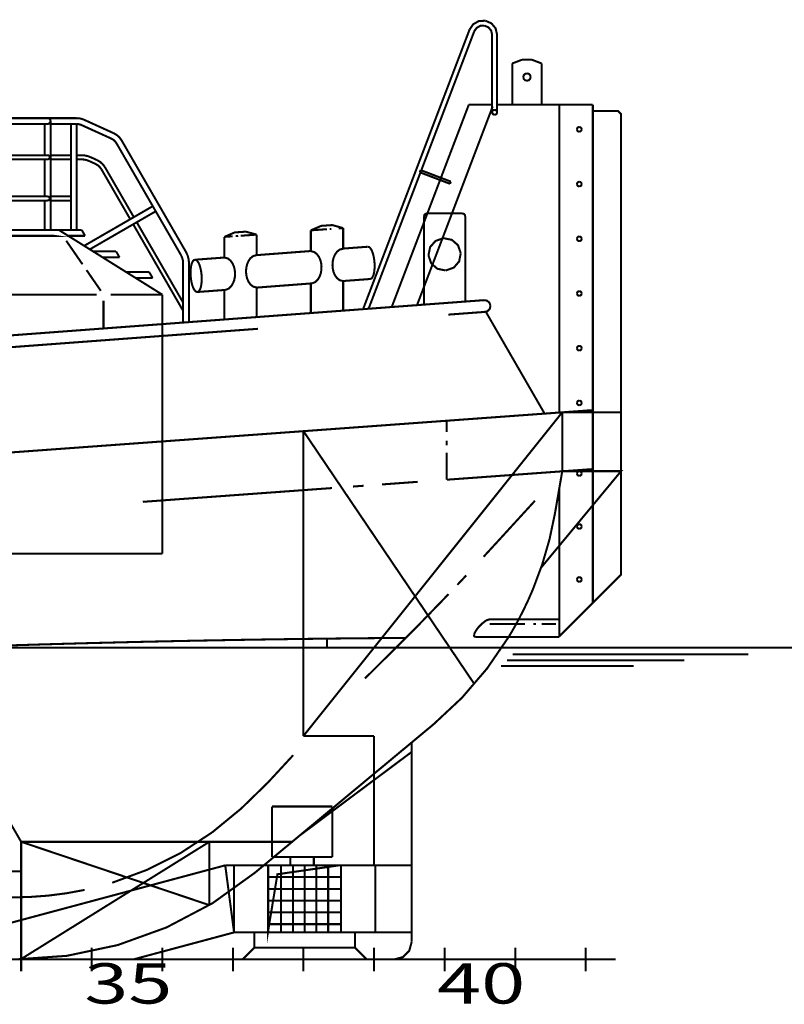
# Model space of a CAD drawing. Extents: x -3.89 to 4.28, y -4.99 to 4.73.
# Drawn here: x 0.01 to 1.13, y 0.76 to 2.2 of the extents above; entities that cross this region are included whole.
import ezdxf
from ezdxf.enums import TextEntityAlignment as Align

# ---------------------------------------------------------------- set-up
doc = ezdxf.new("R2010")
doc.units = 0
doc.header["$LTSCALE"] = 0.000394
doc.layers.add('VRSTVA_1', color=7, linetype='CONTINUOUS')
doc.styles.add('SN0', font='ROMAND', dxfattribs={"width": 4e-06})

msp = doc.modelspace()

# ---------------------------------------------------------------- linework, layer by layer
at = {"layer": 'VRSTVA_1', "color": 139, "linetype": 'CONTINUOUS', "const_width": 0.003}
for points in [[(0.670622, 2.18752), (0.67606, 2.195506), (0.684274, 2.200121), (0.693909, 2.200614)], [(0.677465, 2.184917), (0.681002, 2.19011), (0.686338, 2.193116), (0.692594, 2.193437)], [(0.692594, 2.193437), (0.698357, 2.1909), (0.702289, 2.18619), (0.703744, 2.180083)], [(0.693909, 2.200614), (0.702762, 2.196728), (0.708802, 2.189486), (0.711035, 2.180083)], [(0.51522, 1.779579), (0.670622, 2.18752)], [(0.522449, 1.778035), (0.677465, 2.184917)], [(0.703744, 2.077701), (0.703744, 2.180083)], [(0.711035, 2.077701), (0.711035, 2.180083)], [(0.733236, 2.138035), (0.747332, 2.143387), (0.762192, 2.143387), (0.776287, 2.138035)], [(0.733236, 2.077701), (0.733236, 2.138035)], [(0.776287, 2.077701), (0.776287, 2.138035)], [(0.75476, 2.123528), (0.752047, 2.122786), (0.750107, 2.120842), (0.749366, 2.118114)], [(0.760193, 2.118114), (0.759448, 2.120842), (0.757497, 2.122786), (0.75476, 2.123528)], [(0.749366, 2.118114), (0.750107, 2.115397), (0.752047, 2.113462), (0.75476, 2.112724)], [(0.75476, 2.112724), (0.757497, 2.113462), (0.759448, 2.115397), (0.760193, 2.118114)], [(0.593386, 1.783181), (0.70461, 2.075122)], [(0.628724, 1.970528), (0.669594, 2.077701)], [(0.703744, 2.077701), (0.669594, 2.077701)], [(0.703744, 2.077701), (0.703744, 2.06652)], [(0.851268, 2.077701), (0.711035, 2.077701)], [(0.711035, 2.077701), (0.711035, 2.06652)], [(0.802146, 2.077701), (0.802146, 1.626772)], [(0.851268, 2.077701), (0.851268, 1.347917)], [(0.707374, 2.070169), (0.705534, 2.069669), (0.704235, 2.068358), (0.703744, 2.06652)], [(0.703744, 2.06652), (0.704235, 2.06468), (0.705534, 2.063367), (0.707374, 2.062866)], [(0.703744, 2.06652), (0.704235, 2.06468), (0.705534, 2.063367), (0.707374, 2.062866)], [(0.711035, 2.06652), (0.710536, 2.068358), (0.709223, 2.069669), (0.707374, 2.070169)], [(0.707374, 2.062866), (0.709223, 2.063367), (0.710536, 2.06468), (0.711035, 2.06652)], [(0.707374, 2.062866), (0.709223, 2.063367), (0.710536, 2.06468), (0.711035, 2.06652)], [(0.851268, 2.068228), (0.888315, 2.068228)], [(0.888315, 2.068228), (0.892618, 2.063917)], [(0.892618, 2.063917), (0.892618, 1.389299)], [(-0.384886, 2.057913), (0.095287, 2.057913)], [(-0.384886, 2.049299), (0.052528, 2.049299)], [(0.048252, 2.003618), (0.048252, 2.049299)], [(0.056866, 2.053587), (0.056276, 2.05577), (0.054721, 2.057323), (0.052528, 2.057913)], [(0.052528, 2.049299), (0.054721, 2.049885), (0.056276, 2.051423), (0.056866, 2.053587)], [(0.056866, 1.894197), (0.056866, 2.053587)], [(0.056866, 2.049299), (0.095287, 2.049299)], [(0.086646, 2.049299), (0.086646, 1.894197)], [(0.095287, 2.057913), (0.098968, 2.057658), (0.102499, 2.056884), (0.105988, 2.055579)], [(0.095287, 2.049299), (0.097743, 2.049127), (0.100083, 2.048606), (0.102386, 2.047732)], [(0.095287, 2.049299), (0.095287, 1.894197)], [(0.145728, 2.028047), (0.102386, 2.047732)], [(0.149295, 2.03589), (0.105988, 2.055579)], [(0.149295, 2.03589), (0.15391, 2.033191), (0.157848, 2.02962), (0.160988, 2.025299)], [(0.831449, 2.044972), (0.829716, 2.0445), (0.828482, 2.043263), (0.828012, 2.041535)], [(0.828012, 2.041535), (0.828482, 2.039787), (0.829716, 2.038549), (0.831449, 2.038079)], [(0.834921, 2.041535), (0.834443, 2.043263), (0.833192, 2.0445), (0.831449, 2.044972)], [(0.831449, 2.038079), (0.833192, 2.038549), (0.834443, 2.039787), (0.834921, 2.041535)], [(0.145728, 2.028047), (0.148858, 2.026252), (0.15141, 2.023941), (0.153531, 2.020972)], [(0.153531, 2.020972), (0.247602, 1.857992)], [(0.160988, 2.025299), (0.255055, 1.862303)], [(-0.115465, 2.003618), (0.052528, 2.003618)], [(0.055579, 2.000606), (0.055167, 2.002124), (0.054076, 2.003206), (0.052528, 2.003618)], [(0.056866, 2.003618), (0.086646, 2.003618)], [(0.095287, 2.003618), (0.101843, 2.003618)], [(0.101843, 2.003618), (0.106784, 2.003284), (0.111488, 2.002267), (0.116106, 2.000539)], [(-0.115465, 1.997583), (0.052528, 1.997583)], [(0.048252, 1.943295), (0.048252, 1.997583)], [(0.052528, 1.997583), (0.054076, 1.997998), (0.055167, 1.999086), (0.055579, 2.000606)], [(0.056866, 1.997583), (0.086646, 1.997583)], [(0.095287, 1.997583), (0.101843, 1.997583)], [(0.101843, 1.997583), (0.105921, 1.997311), (0.109813, 1.996472), (0.113634, 1.995028)], [(0.122531, 1.99098), (0.113634, 1.995028)], [(0.125008, 1.996472), (0.116106, 2.000539)], [(0.122531, 1.99098), (0.126061, 1.988908), (0.129079, 1.986171), (0.131496, 1.982862)], [(0.125008, 1.996472), (0.129623, 1.993772), (0.133561, 1.990202), (0.136701, 1.985866)], [(0.131496, 1.982862), (0.173583, 1.909906)], [(0.136701, 1.985866), (0.178819, 1.912937)], [(0.598976, 1.981874), (0.597756, 1.978646)], [(0.597756, 1.978646), (0.627535, 1.967295)], [(0.598976, 1.981874), (0.628724, 1.970528)], [(0.556343, 1.7805), (0.627504, 1.967228)], [(0.627504, 1.967228), (0.628724, 1.970528)], [(0.627535, 1.967295), (0.642028, 1.961783)], [(0.628724, 1.970528), (0.643244, 1.965016)], [(0.642028, 1.961783), (0.643244, 1.965016)], [(0.831449, 1.964827), (0.829716, 1.964361), (0.828482, 1.963132), (0.828012, 1.961394)], [(0.828012, 1.961394), (0.828482, 1.959647), (0.829716, 1.958408), (0.831449, 1.957937)], [(0.834921, 1.961394), (0.834443, 1.963132), (0.833192, 1.964361), (0.831449, 1.964827)], [(0.831449, 1.957937), (0.833192, 1.958408), (0.834443, 1.959647), (0.834921, 1.961394)], [(-0.115465, 1.943295), (0.052528, 1.943295)], [(-0.115465, 1.93728), (0.052528, 1.93728)], [(0.048252, 1.894197), (0.048252, 1.93728)], [(0.055579, 1.940283), (0.055167, 1.94181), (0.054076, 1.942887), (0.052528, 1.943295)], [(0.052528, 1.93728), (0.054076, 1.937691), (0.055167, 1.93877), (0.055579, 1.940283)], [(0.056866, 1.943295), (0.086646, 1.943295)], [(0.056866, 1.93728), (0.086646, 1.93728)], [(0.106114, 1.870953), (0.20661, 1.928984)], [(0.114402, 1.865791), (0.210913, 1.92152)], [(0.608295, 1.918398), (0.606123, 1.917806), (0.604579, 1.916255), (0.603992, 1.914083)], [(0.608906, 1.918398), (0.608295, 1.918398)], [(0.659984, 1.918398), (0.608906, 1.918398)], [(0.664295, 1.914083), (0.663706, 1.916255), (0.662159, 1.917806), (0.659984, 1.918398)], [(0.177917, 1.902472), (0.251071, 1.775732)], [(0.183122, 1.905469), (0.251071, 1.787783)], [(0.603992, 1.9055), (0.603992, 1.914083)], [(0.603992, 1.784815), (0.603992, 1.9055)], [(0.664295, 1.789319), (0.664295, 1.914083)], [(-0.384886, 1.894197), (0.068913, 1.894197)], [(0.068913, 1.894197), (0.220583, 1.799413)], [(0.068913, 1.894197), (0.102484, 1.894197)], [(0.102484, 1.894197), (0.107496, 1.885579)], [(0.311437, 1.884012), (0.326637, 1.890556), (0.3429, 1.891692), (0.358827, 1.887323)], [(0.438118, 1.893634), (0.453315, 1.900173), (0.469577, 1.901303), (0.485504, 1.896929)], [(0.438118, 1.893634), (0.461764, 1.895283)], [(0.438118, 1.863327), (0.438118, 1.893634)], [(0.465681, 1.895563), (0.468346, 1.89574)], [(0.479047, 1.896488), (0.485504, 1.896929)], [(0.485504, 1.866921), (0.485504, 1.896929)], [(0.081988, 1.885579), (0.079677, 1.885579), (-0.061618, 1.885579), (-0.205937, 1.885579), (-0.494555, 1.885579), (-1.071862, 1.885579)], [(0.082693, 1.885579), (0.082789, 1.885565), (0.082385, 1.885572), (0.081988, 1.885579)], [(0.079835, 1.87839), (0.103642, 1.843909)], [(0.082693, 1.885579), (0.107496, 1.885579)], [(0.311437, 1.884012), (0.323776, 1.88489)], [(0.311437, 1.853768), (0.311437, 1.884012)], [(0.328051, 1.885169), (0.331709, 1.885425)], [(0.335343, 1.885677), (0.358827, 1.887323)], [(0.358827, 1.857299), (0.358827, 1.887323)], [(0.632516, 1.882157), (0.620828, 1.878123), (0.612915, 1.869077), (0.610476, 1.856937)], [(0.657772, 1.860201), (0.653708, 1.87188), (0.644653, 1.879754), (0.632516, 1.882157)], [(0.831449, 1.884705), (0.829716, 1.884234), (0.828482, 1.883), (0.828012, 1.881268)], [(0.828012, 1.881268), (0.828482, 1.879526), (0.829716, 1.878285), (0.831449, 1.877811)], [(0.834921, 1.881268), (0.834443, 1.883), (0.833192, 1.884234), (0.831449, 1.884705)], [(0.831449, 1.877811), (0.833192, 1.878285), (0.834443, 1.879526), (0.834921, 1.881268)], [(0.119319, 1.862697), (0.152921, 1.862697)], [(0.152921, 1.862697), (0.15787, 1.854079)], [(0.255055, 1.862303), (0.257671, 1.856808), (0.259192, 1.851147), (0.259685, 1.845083)], [(0.358827, 1.857299), (0.438118, 1.863327)], [(0.449937, 1.854902), (0.447008, 1.858886), (0.443037, 1.861917), (0.438118, 1.863138)], [(0.485504, 1.866728), (0.480433, 1.865424), (0.476388, 1.86221), (0.473457, 1.858039)], [(0.485504, 1.866921), (0.521646, 1.869606)], [(0.526559, 1.865677), (0.525394, 1.867436), (0.523756, 1.869018), (0.521646, 1.869606)], [(0.529102, 1.859571), (0.528386, 1.861666), (0.527556, 1.863703), (0.526559, 1.865677)], [(0.531413, 1.846575), (0.530942, 1.850973), (0.530193, 1.855296), (0.529102, 1.859571)], [(0.635894, 1.834882), (0.647568, 1.838983), (0.655412, 1.848063), (0.657772, 1.860201)], [(0.133102, 1.854079), (0.15787, 1.854079)], [(0.247602, 1.857992), (0.249558, 1.853873), (0.2507, 1.849627), (0.251071, 1.845083)], [(0.251071, 1.845083), (0.251071, 1.758559)], [(0.259685, 1.845083), (0.259685, 1.759201)], [(0.264921, 1.847709), (0.263737, 1.845074), (0.262976, 1.842351), (0.262476, 1.839535)], [(0.268358, 1.850579), (0.26688, 1.850055), (0.265754, 1.848975), (0.264921, 1.847709)], [(0.268358, 1.850579), (0.311437, 1.853768)], [(0.272213, 1.848256), (0.271205, 1.849384), (0.26992, 1.850283), (0.268358, 1.850579)], [(0.275807, 1.840539), (0.27491, 1.843253), (0.273771, 1.845828), (0.272213, 1.848256)], [(0.323327, 1.845409), (0.320395, 1.849441), (0.316406, 1.852521), (0.311437, 1.853768)], [(0.327083, 1.830823), (0.32664, 1.83591), (0.325444, 1.840724), (0.323327, 1.845409)], [(0.34678, 1.848618), (0.344754, 1.843831), (0.343587, 1.838726), (0.343213, 1.833567)], [(0.358827, 1.857299), (0.353763, 1.855996), (0.349725, 1.852785), (0.34678, 1.848618)], [(0.45376, 1.840492), (0.453277, 1.845524), (0.45205, 1.850284), (0.449937, 1.854902)], [(0.473457, 1.858039), (0.47143, 1.853253), (0.470255, 1.84815), (0.469858, 1.842996)], [(0.531028, 1.83339), (0.531486, 1.837778), (0.5316, 1.842163), (0.531413, 1.846575)], [(0.610476, 1.856937), (0.614501, 1.845241), (0.623514, 1.837327), (0.63563, 1.83487)], [(0.109555, 1.83539), (0.130465, 1.80511)], [(0.167795, 1.832402), (0.201406, 1.832402)], [(0.201406, 1.832402), (0.206354, 1.823776)], [(0.262476, 1.839535), (0.262028, 1.835143), (0.26193, 1.830754), (0.262122, 1.826346)], [(0.278154, 1.827524), (0.277682, 1.831927), (0.276925, 1.836259), (0.275807, 1.840539)], [(0.32413, 1.816016), (0.325952, 1.820825), (0.32689, 1.825709), (0.327083, 1.830823)], [(0.343213, 1.833567), (0.343565, 1.828413), (0.344724, 1.82331), (0.346748, 1.818531)], [(0.450969, 1.825815), (0.452698, 1.83059), (0.453594, 1.835434), (0.45376, 1.840492)], [(0.469858, 1.842996), (0.470225, 1.837853), (0.471378, 1.832744), (0.473394, 1.827945)], [(0.529425, 1.826969), (0.53014, 1.829072), (0.530654, 1.831208), (0.531028, 1.83339)], [(0.181579, 1.823776), (0.206354, 1.823776)], [(0.262122, 1.826346), (0.262594, 1.821956), (0.263345, 1.817628), (0.264437, 1.81335)], [(0.277772, 1.814354), (0.278226, 1.818741), (0.27834, 1.823124), (0.278154, 1.827524)], [(0.313142, 1.806378), (0.31786, 1.808284), (0.32153, 1.811784), (0.32413, 1.816016)], [(0.346748, 1.818531), (0.349688, 1.814345), (0.353748, 1.811166), (0.358827, 1.809929)], [(0.358827, 1.809768), (0.440299, 1.815972)], [(0.438118, 1.772476), (0.438118, 1.815799)], [(0.440299, 1.815972), (0.444906, 1.818037), (0.448459, 1.82159), (0.450969, 1.825815)], [(0.473394, 1.827945), (0.476348, 1.823768), (0.480408, 1.820582), (0.485504, 1.819331)], [(0.485504, 1.819406), (0.52515, 1.822343)], [(0.485504, 1.775996), (0.485504, 1.819406)], [(0.52515, 1.822343), (0.527149, 1.82325), (0.528536, 1.825059), (0.529425, 1.826969)], [(0.264437, 1.81335), (0.265342, 1.810637), (0.266498, 1.808061), (0.268067, 1.805634)], [(0.268067, 1.805634), (0.269059, 1.804506), (0.270345, 1.803608), (0.271894, 1.803315)], [(0.271697, 1.803303), (0.313142, 1.806378)], [(0.271894, 1.803315), (0.273376, 1.803836), (0.274508, 1.804914), (0.275327, 1.806177)], [(0.275327, 1.806177), (0.276518, 1.808815), (0.277266, 1.811535), (0.277772, 1.814354)], [(0.311437, 1.80626), (0.311472, 1.80626)], [(0.311437, 1.763047), (0.311437, 1.80626)], [(0.358827, 1.766587), (0.358827, 1.809768)], [(0.831449, 1.804567), (0.829716, 1.804099), (0.828482, 1.802867), (0.828012, 1.801126)], [(0.828012, 1.801126), (0.828482, 1.799388), (0.829716, 1.798157), (0.831449, 1.797689)], [(0.834921, 1.801126), (0.834443, 1.802867), (0.833192, 1.804099), (0.831449, 1.804567)], [(0.831449, 1.797689), (0.833192, 1.798157), (0.834443, 1.799388), (0.834921, 1.801126)], [(-0.576421, 1.696988), (0.691213, 1.791327)], [(0.124299, 1.799413), (-0.097409, 1.799413)], [(0.134421, 1.749878), (0.134421, 1.790764)], [(0.220583, 1.799413), (0.144728, 1.799413)], [(0.220583, 1.799413), (0.220583, 1.756283)], [(0.701335, 1.783), (0.699812, 1.787689), (0.696124, 1.790717), (0.691213, 1.791327)], [(0.639685, 1.770189), (0.69176, 1.774067)], [(0.69176, 1.774067), (0.696611, 1.77498), (0.7001, 1.778228), (0.701335, 1.783)], [(0.780622, 1.625205), (0.694555, 1.774287)], [(-0.146984, 1.711642), (0.360594, 1.749425)], [(0.220583, 1.420299), (0.220583, 1.756283)], [(0.831449, 1.724445), (0.829716, 1.723974), (0.828482, 1.722739), (0.828012, 1.721008)], [(0.828012, 1.721008), (0.828482, 1.719263), (0.829716, 1.718023), (0.831449, 1.717551)], [(0.834921, 1.721008), (0.834443, 1.722739), (0.833192, 1.723974), (0.831449, 1.724445)], [(0.831449, 1.717551), (0.833192, 1.718023), (0.834443, 1.719263), (0.834921, 1.721008)], [(0.831449, 1.644303), (0.829716, 1.643836), (0.828482, 1.64261), (0.828012, 1.640886)], [(0.834921, 1.640886), (0.834443, 1.64261), (0.833192, 1.643836), (0.831449, 1.644303)], [(-1.011543, 1.494866), (0.851268, 1.630339)], [(0.828012, 1.640886), (0.828482, 1.639131), (0.829716, 1.637896), (0.831449, 1.637429)], [(0.831449, 1.637429), (0.833192, 1.637896), (0.834443, 1.639131), (0.834921, 1.640886)], [(0.851268, 1.628803), (0.851268, 1.6245)], [(0.42735, 1.153197), (0.806457, 1.627102)], [(0.637339, 1.598177), (0.637339, 1.61478)], [(0.806457, 1.540933), (0.806457, 1.627102)], [(0.806457, 1.627102), (0.892618, 1.627102)], [(0.42735, 1.153197), (0.42735, 1.599531)], [(0.42735, 1.599531), (0.677756, 1.229094)], [(0.637339, 1.578606), (0.637339, 1.585728)], [(0.637339, 1.528406), (0.637339, 1.567933)], [(0.637339, 1.528406), (0.851268, 1.543965)], [(0.851268, 1.55385), (0.851268, 1.549535)], [(0.806457, 1.540933), (0.795787, 1.479004)], [(0.802146, 1.431799), (0.892618, 1.540933)], [(0.806457, 1.540933), (0.892618, 1.540933)], [(0.831449, 1.540921), (0.829716, 1.54045), (0.828482, 1.539211), (0.828012, 1.537465)], [(0.828012, 1.537465), (0.828482, 1.535728), (0.829716, 1.534486), (0.831449, 1.534012)], [(0.834921, 1.537465), (0.834443, 1.539211), (0.833192, 1.54045), (0.831449, 1.540921)], [(0.831449, 1.534012), (0.833192, 1.534486), (0.834443, 1.535728), (0.834921, 1.537465)], [(0.192024, 1.496012), (0.469311, 1.516197)], [(0.499803, 1.518398), (0.515476, 1.519543)], [(0.542366, 1.521492), (0.594543, 1.525291)], [(0.802146, 1.515933), (0.802146, 1.431799)], [(0.691185, 1.415496), (0.716343, 1.442834), (0.741428, 1.470247), (0.76652, 1.497661)], [(0.795787, 1.479004), (0.787784, 1.441019), (0.777018, 1.404001), (0.763406, 1.367646)], [(0.831449, 1.463366), (0.829716, 1.462898), (0.828482, 1.461665), (0.828012, 1.459929)], [(0.828012, 1.459929), (0.828482, 1.45819), (0.829716, 1.456947), (0.831449, 1.456472)], [(0.834921, 1.459929), (0.834443, 1.461665), (0.833192, 1.462898), (0.831449, 1.463366)], [(0.831449, 1.456472), (0.833192, 1.456947), (0.834443, 1.45819), (0.834921, 1.459929)], [(0.775512, 1.399673), (0.802146, 1.431799)], [(0.802146, 1.431799), (0.802146, 1.298248)], [(-1.114925, 1.420299), (0.220583, 1.420299)], [(-0.227465, 1.415969), (0.013783, 0.998098)], [(0.652791, 1.374437), (0.657173, 1.379062), (0.661526, 1.38369), (0.665866, 1.388323)], [(0.802146, 1.298827), (0.892618, 1.389299)], [(0.831449, 1.385819), (0.829716, 1.385352), (0.828482, 1.384119), (0.828012, 1.382366)], [(0.834921, 1.382366), (0.834443, 1.384119), (0.833192, 1.385352), (0.831449, 1.385819)], [(0.828012, 1.382366), (0.828482, 1.380638), (0.829716, 1.379409), (0.831449, 1.378941)], [(0.831449, 1.378941), (0.833192, 1.379409), (0.834443, 1.380638), (0.834921, 1.382366)], [(0.5175, 1.237402), (0.559994, 1.279586), (0.598144, 1.317814), (0.639843, 1.360783)], [(0.763406, 1.367646), (0.75698, 1.352911), (0.750104, 1.3384), (0.742776, 1.324106)], [(0.684823, 1.313555), (0.682763, 1.311123), (0.680862, 1.308575), (0.679169, 1.305862)], [(0.700276, 1.324106), (0.694704, 1.322133), (0.688848, 1.317555), (0.684823, 1.313555)], [(0.700276, 1.324106), (0.802146, 1.324106)], [(0.700276, 1.317201), (0.752031, 1.317201)], [(0.742776, 1.324106), (0.738041, 1.31539), (0.733143, 1.306773), (0.728067, 1.298248)], [(0.764173, 1.317201), (0.76822, 1.317201)], [(0.776287, 1.317201), (0.797299, 1.317201)], [(-0.104283, 1.282441), (-0.028581, 1.284983), (0.047125, 1.287286), (0.122835, 1.289351), (0.19855, 1.291179), (0.274271, 1.29277), (0.349998, 1.294124), (0.425732, 1.295242), (0.501474, 1.296124), (0.577224, 1.296772)], [(0.577224, 1.296772), (0.538762, 1.29647), (0.500291, 1.296109), (0.461827, 1.295681)], [(0.562898, 1.282441), (0.567683, 1.287217), (0.57246, 1.291996), (0.577224, 1.296772)], [(0.728067, 1.298248), (0.696143, 1.251695), (0.659404, 1.208961), (0.618189, 1.170429)], [(0.677366, 1.301476), (0.677314, 1.299784), (0.677997, 1.298605), (0.679614, 1.298248)], [(0.679169, 1.305862), (0.678429, 1.304461), (0.677805, 1.303017), (0.677366, 1.301476)], [(0.679614, 1.298248), (0.802146, 1.298248)], [(-3.787969, 1.282441), (1.369067, 1.282441)], [(0.461827, 1.295681), (0.391039, 1.294746), (0.32026, 1.293606), (0.249488, 1.292261), (0.178723, 1.29071), (0.107964, 1.288953), (0.037211, 1.286989), (-0.033538, 1.284819), (-0.104283, 1.282441)], [(-0.104283, 1.282441), (0.461827, 1.282441), (0.461827, 1.295681)], [(0.461827, 1.295681), (0.461827, 1.282441), (0.562898, 1.282441)], [(0.734039, 1.272642), (1.078988, 1.272642)], [(0.716693, 1.25539), (0.911091, 1.25539)], [(0.725366, 1.264016), (0.985303, 1.264016)], [(0.585906, 1.143591), (0.616709, 1.169193)], [(0.618189, 1.170429), (0.617678, 1.170014), (0.61718, 1.1696), (0.616709, 1.169193)], [(0.53074, 1.153197), (0.42735, 1.153197)], [(0.53074, 0.963661), (0.53074, 1.153197)], [(0.53074, 1.097787), (0.585906, 1.143591)], [(0.585906, 0.851634), (0.585906, 1.143591)], [(0.293413, 1.011772), (0.335963, 1.046659), (0.375092, 1.084718), (0.412287, 1.124972)], [(0.356543, 0.953059), (0.52974, 1.096941)], [(0.381154, 1.049807), (0.469441, 1.049807)], [(0.381154, 0.97574), (0.381154, 1.049807)], [(0.469441, 0.97574), (0.469441, 1.049807)], [(0.147205, 0.938201), (0.198591, 0.957199), (0.247534, 0.981826), (0.293413, 1.011772)], [(0.013783, 0.826461), (0.013783, 0.998098)], [(0.013783, 0.998098), (0.410744, 0.998098)], [(0.013783, 0.998098), (0.2895, 0.905366)], [(0.2895, 0.998098), (0.013783, 0.826461)], [(0.2895, 0.905366), (0.2895, 0.998098)], [(0.381154, 0.97574), (0.469441, 0.97574)], [(0.408043, 0.963661), (0.408043, 0.97574)], [(0.44252, 0.963661), (0.44252, 0.97574)], [(-0.916768, 0.955035), (0.013783, 0.955035)], [(0.312756, 0.963661), (-0.201724, 0.825787)], [(0.00411, 0.825787), (0.080688, 0.831128), (0.155253, 0.8469), (0.226773, 0.872728), (0.294214, 0.90824), (0.356543, 0.953059)], [(0.312756, 0.963661), (0.325673, 0.865417)], [(0.312756, 0.963661), (0.585906, 0.963661)], [(0.325673, 0.865417), (0.325673, 0.963661)], [(0.375661, 0.86802), (0.389189, 0.950598), (0.479913, 0.963661)], [(0.394614, 0.865417), (0.394614, 0.963661)], [(0.411866, 0.865417), (0.411866, 0.963661)], [(0.429091, 0.865417), (0.429091, 0.963661)], [(0.446311, 0.865417), (0.446311, 0.963661)], [(0.463531, 0.865417), (0.463531, 0.963661)], [(0.532472, 0.865417), (0.532472, 0.963661)], [(0.375661, 0.946421), (0.482484, 0.946421)], [(0.026118, 0.917303), (0.053198, 0.919289), (0.08002, 0.92273), (0.106693, 0.927657)], [(0.375661, 0.929169), (0.482484, 0.929169)], [(-0.055161, 0.916772), (-0.028056, 0.916641), (-0.000964, 0.916607), (0.026118, 0.917303)], [(0.375661, 0.911949), (0.482484, 0.911949)], [(0.375661, 0.894717), (0.482484, 0.894717)], [(0.325673, 0.865417), (0.17776, 0.825787)], [(0.325673, 0.865417), (0.585906, 0.865417)], [(0.355327, 0.843039), (0.355327, 0.865417)], [(0.375661, 0.87748), (0.482484, 0.87748)], [(0.50285, 0.843039), (0.50285, 0.865417)], [(0.585906, 0.851634), (0.582376, 0.838585), (0.573099, 0.829314), (0.560039, 0.825787)], [(0.013783, 0.843039), (0.013783, 0.808551)], [(0.117197, 0.843039), (0.117197, 0.808551)], [(0.220583, 0.843039), (0.220583, 0.808551)], [(0.323937, 0.843039), (0.323937, 0.808551)], [(0.338075, 0.825787), (0.355327, 0.843039)], [(0.355327, 0.843039), (0.50285, 0.843039)], [(0.42735, 0.843039), (0.42735, 0.808551)], [(0.520071, 0.825787), (0.50285, 0.843039)], [(0.53074, 0.843039), (0.53074, 0.808551)], [(0.634157, 0.843039), (0.634157, 0.808551)], [(0.737539, 0.843039), (0.737539, 0.808551)], [(0.840961, 0.843039), (0.840961, 0.808551)], [(-3.50161, 0.825787), (0.884811, 0.825787)], [(0.560039, 0.825787), (0.00411, 0.825787)]]:
    msp.add_lwpolyline(points, dxfattribs=at)
for points in [[(0.851268, 1.628803), (0.851268, 1.627102), (0.892618, 1.627102), (0.892618, 2.063917), (0.888315, 2.068228), (0.851268, 2.068228), (0.851268, 1.630339)], [(0.851268, 1.627102), (0.851268, 1.6245), (0.851268, 1.55385), (0.851268, 1.549535), (0.851268, 1.543965), (0.851268, 1.540933), (0.892618, 1.540933), (0.892618, 1.627102)], [(0.851268, 1.347929), (0.892618, 1.389299), (0.892618, 1.540933), (0.851268, 1.491043)], [(0.851268, 1.540933), (0.851268, 1.491043), (0.892618, 1.540933)], [(0.585906, 1.143591), (0.421768, 1.007236), (0.585906, 1.129756)], [(0.375661, 0.963661), (0.482484, 0.963661), (0.482484, 0.865417), (0.375661, 0.865417)], [(0.408043, 0.963661), (0.375661, 0.963661), (0.375661, 0.86802), (0.389189, 0.950598), (0.479913, 0.963661), (0.44252, 0.963661)]]:
    msp.add_lwpolyline(points, close=True, dxfattribs=at)

# ---------------------------------------------------------------- texts
at = {"layer": 'VRSTVA_1', "color": 139, "style": 'SN0'}
for s, p, p2 in [('35', (0.106252, 0.761177), (0.235244, 0.761177)), ('40', (0.623213, 0.761177), (0.752205, 0.761177))]:
    msp.add_text(s, height=0.059124, dxfattribs=at).set_placement(p, p2, align=Align.FIT)

doc.saveas('drawing.dxf')
